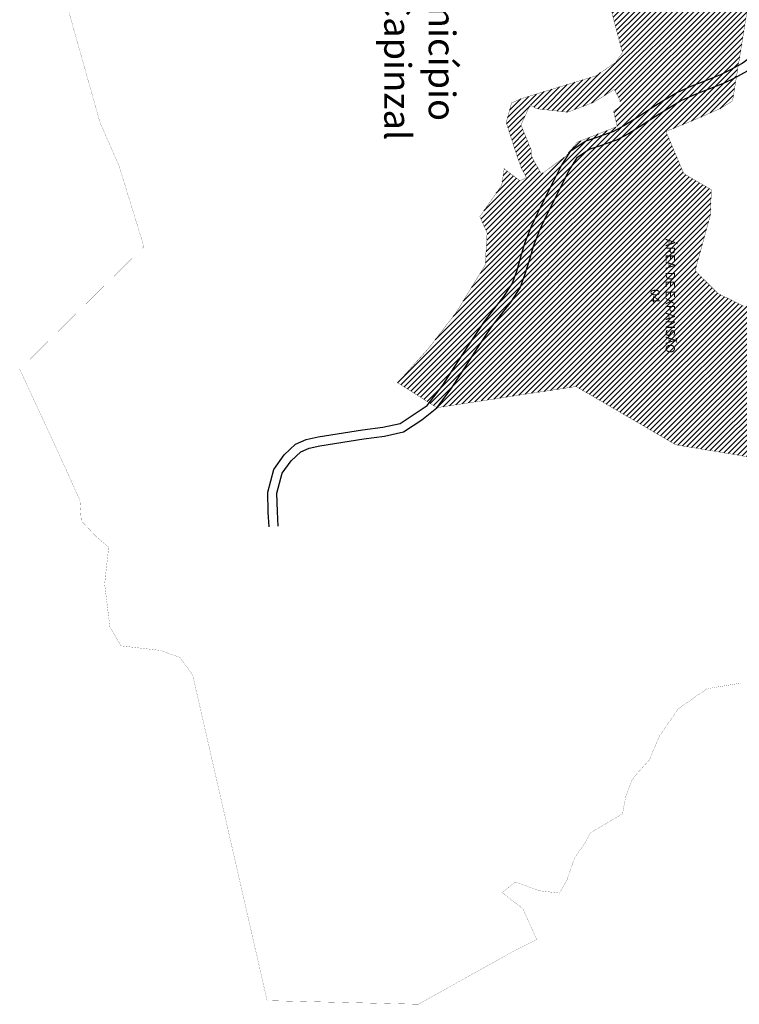
# Model space of a CAD drawing. Extents: x 4445 to 118215, y -7311 to 10300.
# Drawn here: x 50098 to 52475, y -7311 to -4058 of the extents above; entities that cross this region are included whole.
import ezdxf

# ---------------------------------------------------------------- set-up
doc = ezdxf.new("R2010")
doc.units = 0
doc.header["$LTSCALE"] = 30
doc.header["$MEASUREMENT"] = 0
for name, color, linetype in [('BAIRROS TEXTOS 1', 7, 'CONTINUOUS'), ('H_0_10', 9, 'CONTINUOUS'), ('LIMITE PERIMETRO URBANO CAPINZAL', 92, 'CONTINUOUS'), ('LOTES', 8, 'CONTINUOUS'), ('ÁREA DE EXPANSÃO', 5, 'CONTINUOUS')]:
    doc.layers.add(name, color=color, linetype=linetype)
doc.styles.add('SIMPLEX', font='txt', dxfattribs={"height": 22})

msp = doc.modelspace()

# ---------------------------------------------------------------- hatches: boundary and pattern name
at = {"layer": 'H_0_10'}
h = msp.add_hatch(dxfattribs=at)
h.set_pattern_fill('ANSI31', color=256, scale=100, style=0)
h.paths.add_polyline_path([(52337.1, -3783.6), (52235.4, -3778.2), (52103.8, -3796.3), (52102.7, -3802.6), (51982.9, -3761.4), (52088.9, -4167.8), (52078.4, -4181.7), (52066.5, -4199.5), (52001.4, -4244), (51757.1, -4318.5), (51723, -4333), (51705.2, -4398.3), (51740.7, -4508), (51755.5, -4549.6), (51771.9, -4579.9), (51750.8, -4590.4), (51698.4, -4550.8), (51690.5, -4604.9), (51618.1, -4708.7), (51642.1, -4762.8), (51635.9, -4868.7), (51539.6, -5026), (51448.3, -5144.5), (51346.4, -5257.5), (51476.1, -5339.9), (51935.8, -5270), (52265.3, -5462.5), (52678.6, -5531.3), (52920.7, -5574), (52921, -5561.4), (52920.7, -5529.1), (52920.1, -5485.8), (52902.5, -5481.7), (52915.4, -5424.2), (52964.1, -5207.7), (52934.6, -5201.6), (52949.8, -5130.7), (52920.7, -5124.7), (52926.9, -5098.5), (52913.7, -5095.5), (52916, -5083.4), (52886.2, -5077.1), (52930.4, -4874.9), (52965.1, -4865.3), (52966.5, -4856), (52955.1, -4832.9), (52926.7, -4777.5), (52797, -4502.1), (52728.1, -4394.3), (52720.1, -4378.1), (52754.8, -4621), (52713.8, -4962), (52647.4, -4935.4), (52601.9, -4975.5), (52489.5, -5004.9), (52403.8, -4962.2), (52328.9, -4887.3), (52379.7, -4702.8), (52382.4, -4620), (52291.4, -4566.5), (52232.6, -4427.5), (52331.8, -4387), (52411.8, -4352), (52452.7, -4326.7), (52509.3, -3973.9), (52461.9, -3769.2)])
h.paths.add_polyline_path([(51784.9, -4340.9), (51777.5, -4353.9), (51753.9, -4406), (51788, -4489.5), (51788, -4508.1), (51821.5, -4568.8), (51903.6, -4507.7), (51939.9, -4462.7), (52071.7, -4411.3), (52059.5, -4360.7), (52080.9, -4345.1), (52080.9, -4323.7), (52061.9, -4289), (51992.9, -4332), (51907, -4364), (51805.7, -4352.3)], flags=16)

# ---------------------------------------------------------------- linework, layer by layer
at = {"layer": 'LIMITE PERIMETRO URBANO CAPINZAL', "ltscale": 0.009, "const_width": 0.5}
msp.add_lwpolyline([(52477.9, -6250), (52368.6, -6268.1), (52273.7, -6334), (52211, -6424.7), (52177.8, -6503.4), (52137.7, -6547.8), (52120.9, -6569.5), (52099, -6627.9), (52089.5, -6681.4), (51983.1, -6744), (51964.7, -6779.1), (51931.5, -6825.8), (51905.2, -6901.1), (51881.2, -6943.3), (51814.8, -6935.5), (51735.8, -6906.5), (51691.3, -6941.6), (51760.3, -6994.8), (51806, -7096.7), (51735.4, -7132), (51414.9, -7310.3), (50915.6, -7298.4), (50669.7, -6222.9), (50627.7, -6165), (50562.8, -6141.6), (50433, -6126.6), (50396.4, -6063.9), (50379, -5922.3), (50392.3, -5801.1), (50350.2, -5764.8), (50301.8, -5713.4), (50297.5, -5646.3), (50227.7, -5491.8), (50098.8, -5213.2), (50508.8, -4808), (50426.6, -4541.4), (50363.8, -4398), (50259, -4026.2)], dxfattribs=at)
at = {"layer": 'LOTES'}
for points in [[(52544.2, -4160.4), (52516.8, -4179.8), (52484.8, -4202.6), (52443.1, -4225.6), (52412.3, -4240.3), (52363.1, -4260.4), (52317.4, -4277.9), (52270.4, -4298.7), (52225.3, -4325.7), (52182.1, -4353.3), (52141.5, -4379.4), (52093.8, -4409.4), (52057.2, -4429), (52015.1, -4442.9)], [(52560.5, -4185.6), (52534.2, -4204.2), (52500.8, -4228.1), (52456.8, -4252.3), (52424.5, -4267.7), (52374.2, -4288.3), (52328.9, -4305.7), (52284.2, -4325.4), (52241.1, -4351.2), (52198.3, -4378.6), (52157.6, -4404.8), (52108.9, -4435.4), (52069.1, -4456.7), (52024.5, -4471.4)], [(50922.2, -5733), (50919.4, -5684.5), (50917.8, -5619.1), (50937.3, -5543.7), (50971.8, -5496.1), (51009.6, -5460), (51045, -5444.5), (51084.1, -5436.7), (51230.3, -5413.3), (51297.6, -5404.3), (51354.4, -5391.7), (51443.8, -5332.6), (51495.9, -5265.2), (51533.6, -5207.3), (51576.6, -5140.7), (51604.5, -5097.9), (51633.4, -5054.8), (51666.1, -5012.4), (51696.9, -4972.6), (51724.5, -4930.7), (51739.7, -4888.6), (51753.9, -4841.3), (51767, -4796.5), (51788.6, -4740.5), (51810.6, -4694.4), (51840.5, -4633.9), (51863.4, -4588.2), (51886.5, -4541.7), (51918.9, -4491.4), (51965.5, -4459.4), (52015.1, -4442.9)], [(50952.1, -5731.3), (50949.4, -5683.3), (50947.9, -5622.5), (50964.9, -5556.7), (50994.5, -5515.9), (51026.5, -5485.4), (51054.1, -5473.3), (51089.4, -5466.2), (51234.7, -5443), (51302.9, -5433.8), (51365.8, -5419.9), (51426.8, -5380), (51476.1, -5339.9), (51520.4, -5282.6), (51558.8, -5223.6), (51601.7, -5157), (51629.5, -5114.5), (51657.8, -5072.3), (51689.9, -5030.7), (51721.4, -4990.1), (51751.6, -4944.3), (51768.2, -4898), (51782.6, -4849.8), (51795.4, -4806.1), (51816.2, -4752.3), (51837.6, -4707.5), (51867.4, -4647.3), (51890.2, -4601.6), (51912.6, -4556.6), (51940.9, -4512.7), (51978.9, -4486.6), (52024.5, -4471.4)]]:
    msp.add_lwpolyline(points, dxfattribs=at)
at = {"layer": 'ÁREA DE EXPANSÃO', "const_width": 1}
for points in [[(51982.9, -3761.4), (52088.9, -4167.8), (52088.9, -4167.8), (52088.9, -4167.8), (52088.9, -4167.8), (52088.9, -4167.8), (52088.9, -4167.8), (52088.9, -4167.8), (52088.9, -4167.8), (52088.9, -4167.8), (52088.9, -4167.8), (52088.9, -4167.8), (52088.9, -4167.8), (52088.9, -4167.8), (52088.9, -4167.8), (52078.4, -4181.7), (52078.4, -4181.7), (52078.4, -4181.7), (52078.4, -4181.7), (52078.4, -4181.7), (52066.5, -4199.5), (52001.4, -4244), (51757.1, -4318.5), (51723, -4333), (51705.2, -4398.3), (51740.7, -4508), (51755.5, -4549.6), (51755.5, -4549.6), (51771.9, -4579.9), (51750.8, -4590.4), (51698.4, -4550.8), (51690.5, -4604.9), (51618.1, -4708.7), (51642.1, -4762.8), (51635.9, -4868.7), (51539.6, -5026), (51448.3, -5144.5), (51346.4, -5257.5), (51346.4, -5257.5), (51476.1, -5339.9), (51476.1, -5339.9), (51476.1, -5339.9), (51476.1, -5339.9), (51476.1, -5339.9), (51476.1, -5339.9), (51476.1, -5339.9), (51476.1, -5339.9), (51476.1, -5339.9), (51476.1, -5339.9), (51476.1, -5339.9), (51476.1, -5339.9), (51935.8, -5270), (52265.3, -5462.5), (52678.6, -5531.3)], [(52489.5, -5004.9), (52403.8, -4962.2), (52328.9, -4887.3), (52379.7, -4702.8), (52382.4, -4620), (52291.4, -4566.5), (52232.6, -4427.5), (52331.8, -4387), (52411.8, -4352), (52452.7, -4326.7), (52452.7, -4326.7), (52452.7, -4326.7), (52509.3, -3973.9)]]:
    msp.add_lwpolyline(points, dxfattribs=at)
msp.add_lwpolyline([(51784.9, -4340.9), (51777.5, -4353.9), (51753.9, -4406), (51788, -4489.5), (51788, -4508.1), (51821.5, -4568.8), (51903.6, -4507.7), (51939.9, -4462.7), (52071.7, -4411.3), (52059.5, -4360.7), (52080.9, -4345.1), (52080.9, -4323.7), (52061.9, -4289), (51992.9, -4332), (51907, -4364), (51805.7, -4352.3)], close=True, dxfattribs=at)

# ---------------------------------------------------------------- texts
at = {"layer": 'BAIRROS TEXTOS 1', "lineweight": 18, "ltscale": 0.25, "insert": (51419.8, -4117.7), "char_height": 88, "attachment_point": 5, "rotation": 270, "style": 'SIMPLEX'}
msp.add_mtext('{\\fArial|b1|i0|c0|p34;Município\\P de Capinzal}', dxfattribs=at)
at = {"layer": 'ÁREA DE EXPANSÃO', "color": 5, "insert": (52222.1, -4971), "char_height": 44, "attachment_point": 5, "rotation": 270, "style": 'SIMPLEX'}
msp.add_mtext('{\\fArial|b1|i0|c0|p34;\\H0.6818x;ÁREA DE EXPANSÃO\\P04}', dxfattribs=at)

doc.saveas('drawing.dxf')
